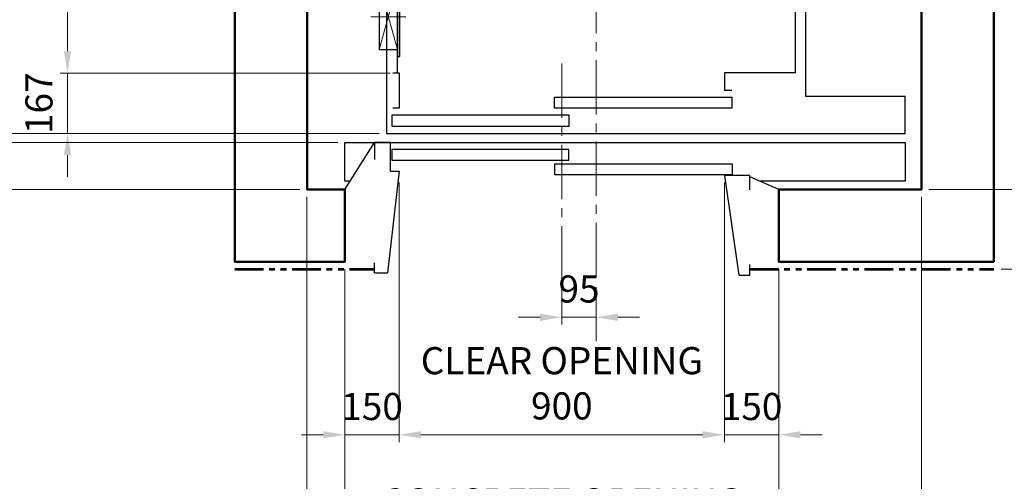
# Model space of a CAD drawing. Units: millimetres. Extents: x 138086 to 232433, y -118390 to 68727.
# Drawn here: x 139468 to 142192, y -44365 to -43089 of the extents above; entities that cross this region are included whole.
import ezdxf

# ---------------------------------------------------------------- set-up
doc = ezdxf.new("R2010")
doc.units = ezdxf.units.MM
doc.linetypes.add('CENTER2', pattern=[1.125, 0.75, -0.125, 0.125, -0.125])
doc.linetypes.add('PHANTOM2', pattern=[31.75, 15.875, -3.175, 3.175, -3.175, 3.175, -3.175])
doc.layers.get('0').update_dxf_attribs({"lineweight": 30})
for name, color, linetype, lineweight in [('가는선', 5, 'Continuous', 9), ('건축공사', 21, 'Continuous', 50), ('마감선', 30, 'PHANTOM2', 53), ('중심선', 6, 'CENTER2', 9), ('치수선', 3, 'Continuous', 9)]:
    doc.layers.add(name, color=color, linetype=linetype, lineweight=lineweight)
doc.styles.get("Standard").update_dxf_attribs({"font": 'iso.shx', "height": 75, "bigfont": 'whgtxt.shx'})
doc.dimstyles.new('AM_ISO$0', dxfattribs={"dimtxt": 75, "dimasz": 60, "dimexe": 20, "dimexo": 20, "dimgap": 30, "dimtad": 1, "dimdsep": 46, "dimtxsty": 'Standard', "dimcen": 0, "dimclrd": 256, "dimclre": 256, "dimclrt": 2, "dimadec": 0, "dimazin": 2, "dimtp": 0.1, "dimtm": 0.1, "dimtfac": 0.71, "dimtix": 1, "dimtmove": 0, "dimatfit": 0, "dimfxl": 1, "dimlwd": -1, "dimlwe": -1, "dimarcsym": 1})

# ---------------------------------------------------------------- blocks, each defined once
blk = doc.blocks.new('*D201')
at = {"layer": 'Defpoints', "color": 0, "transparency": 16777216}
for p in [(140512.9, -43235.9), (139600.4, -43402.9), (140482.9, -43402.9)]:
    blk.add_point(p, dxfattribs=at)
at = {"layer": '치수선', "linetype": 'ByBlock', "transparency": 16777216}
for p, q in [((139600.4, -43175.9), (139600.4, -43115.9)), ((140492.9, -43235.9), (139580.4, -43235.9)), ((139600.4, -43235.9), (139600.4, -43402.9)), ((140462.9, -43402.9), (139580.4, -43402.9)), ((139600.4, -43462.9), (139600.4, -43522.9))]:
    blk.add_line(p, q, dxfattribs=at)
at = {"layer": '치수선', "transparency": 16777216}
for points in [[(139590.4, -43175.9), (139610.4, -43175.9), (139600.4, -43235.9)], [(139590.4, -43462.9), (139610.4, -43462.9), (139600.4, -43402.9)]]:
    blk.add_solid(points, dxfattribs=at)
at = {"layer": '치수선', "color": 2, "transparency": 16777216, "insert": (139531, -43319.4), "char_height": 75, "attachment_point": 5, "rotation": 90}
blk.add_mtext('167', dxfattribs=at)
blk = doc.blocks.new('*D202')
at = {"layer": 'Defpoints', "color": 0, "transparency": 16777216}
for p in [(140482.9, -43402.9), (139405.4, -43427.9), (140367.9, -43427.9)]:
    blk.add_point(p, dxfattribs=at)
at = {"layer": '치수선', "linetype": 'ByBlock', "transparency": 16777216}
for p, q in [((139405.4, -43342.9), (139405.4, -43282.9)), ((140462.9, -43402.9), (139385.4, -43402.9)), ((139405.4, -43402.9), (139405.4, -43427.9)), ((140347.9, -43427.9), (139385.4, -43427.9)), ((139405.4, -43487.9), (139405.4, -43547.9))]:
    blk.add_line(p, q, dxfattribs=at)
at = {"layer": '치수선', "transparency": 16777216}
for points in [[(139395.4, -43342.9), (139415.4, -43342.9), (139405.4, -43402.9)], [(139395.4, -43487.9), (139415.4, -43487.9), (139405.4, -43427.9)]]:
    blk.add_solid(points, dxfattribs=at)
at = {"layer": '치수선', "color": 2, "transparency": 16777216, "insert": (139336.9, -43415.4), "char_height": 75, "attachment_point": 5, "rotation": 90}
blk.add_mtext('25', dxfattribs=at)
blk = doc.blocks.new('*D203')
at = {"layer": 'Defpoints', "color": 0, "transparency": 16777216}
for p in [(140482.9, -41110.9), (139210.4, -43402.9), (140482.9, -43402.9)]:
    blk.add_point(p, dxfattribs=at)
at = {"layer": '치수선', "linetype": 'ByBlock', "transparency": 16777216}
for p, q in [((140462.9, -41110.9), (139190.4, -41110.9)), ((139210.4, -41170.9), (139210.4, -43342.9)), ((140462.9, -43402.9), (139190.4, -43402.9))]:
    blk.add_line(p, q, dxfattribs=at)
at = {"layer": '치수선', "transparency": 16777216}
for points in [[(139200.4, -41170.9), (139220.4, -41170.9), (139210.4, -41110.9)], [(139200.4, -43342.9), (139220.4, -43342.9), (139210.4, -43402.9)]]:
    blk.add_solid(points, dxfattribs=at)
at = {"layer": '치수선', "color": 2, "transparency": 16777216, "insert": (139142, -42256.9), "char_height": 75, "attachment_point": 5, "rotation": 90}
blk.add_mtext('PLATFORM 2292', dxfattribs=at)
blk = doc.blocks.new('*D205')
at = {"layer": 'Defpoints', "color": 0, "transparency": 16777216}
for p in [(140262.9, -41057.9), (139015.4, -43557.9), (140262.9, -43557.9)]:
    blk.add_point(p, dxfattribs=at)
at = {"layer": '치수선', "linetype": 'ByBlock', "transparency": 16777216}
for p, q in [((140242.9, -41057.9), (138995.4, -41057.9)), ((139015.4, -41117.9), (139015.4, -43497.9)), ((140242.9, -43557.9), (138995.4, -43557.9))]:
    blk.add_line(p, q, dxfattribs=at)
at = {"layer": '치수선', "transparency": 16777216}
for points in [[(139005.4, -41117.9), (139025.4, -41117.9), (139015.4, -41057.9)], [(139005.4, -43497.9), (139025.4, -43497.9), (139015.4, -43557.9)]]:
    blk.add_solid(points, dxfattribs=at)
at = {"layer": '치수선', "color": 2, "transparency": 16777216, "insert": (138944.5, -42307.9), "char_height": 75, "attachment_point": 5, "rotation": 90}
blk.add_mtext('HOISTWAY INSIDE 2500', dxfattribs=at)
blk = doc.blocks.new('*D206')
at = {"layer": 'Defpoints', "color": 0, "transparency": 16777216}
for p in [(140482.9, -43402.9), (139210.4, -43557.9), (140262.9, -43557.9)]:
    blk.add_point(p, dxfattribs=at)
at = {"layer": '치수선', "linetype": 'ByBlock', "transparency": 16777216}
for p, q in [((139210.4, -43342.9), (139210.4, -43282.9)), ((140462.9, -43402.9), (139190.4, -43402.9)), ((139210.4, -43402.9), (139210.4, -43557.9)), ((140242.9, -43557.9), (139190.4, -43557.9)), ((139210.4, -43617.9), (139210.4, -43677.9))]:
    blk.add_line(p, q, dxfattribs=at)
at = {"layer": '치수선', "transparency": 16777216}
for points in [[(139200.4, -43342.9), (139220.4, -43342.9), (139210.4, -43402.9)], [(139200.4, -43617.9), (139220.4, -43617.9), (139210.4, -43557.9)]]:
    blk.add_solid(points, dxfattribs=at)
at = {"layer": '치수선', "color": 2, "transparency": 16777216, "insert": (139141.9, -43480.4), "char_height": 75, "attachment_point": 5, "rotation": 90}
blk.add_mtext('155', dxfattribs=at)
blk = doc.blocks.new('*D585')
at = {"layer": 'Defpoints', "color": 0, "transparency": 16777216}
for p in [(139971.9, -42327.9), (139405.4, -43402.9), (140482.9, -43402.9)]:
    blk.add_point(p, dxfattribs=at)
at = {"layer": '치수선', "linetype": 'ByBlock', "transparency": 16777216}
for p, q in [((139486.6, -42327.9), (139385.4, -42327.9)), ((139598.6, -42327.9), (139572.3, -42327.9)), ((139793.6, -42327.9), (139602.3, -42327.9)), ((139951.9, -42327.9), (139797.3, -42327.9)), ((139405.4, -42387.9), (139405.4, -43342.9)), ((140061.1, -43402.9), (139385.4, -43402.9)), ((140261.1, -43402.9), (140064.8, -43402.9)), ((140462.9, -43402.9), (140264.8, -43402.9))]:
    blk.add_line(p, q, dxfattribs=at)
at = {"layer": '치수선', "transparency": 16777216}
for points in [[(139395.4, -42387.9), (139415.4, -42387.9), (139405.4, -42327.9)], [(139395.4, -43342.9), (139415.4, -43342.9), (139405.4, -43402.9)]]:
    blk.add_solid(points, dxfattribs=at)
at = {"layer": '치수선', "color": 2, "transparency": 16777216, "insert": (139336.9, -42865.4), "char_height": 75, "attachment_point": 5, "rotation": 90}
blk.add_mtext('1075', dxfattribs=at)
blk = doc.blocks.new('*D586')
at = {"layer": 'Defpoints', "color": 0, "transparency": 16777216}
for p in [(140512.9, -41135.9), (139600.4, -43235.9), (140512.9, -43235.9)]:
    blk.add_point(p, dxfattribs=at)
at = {"layer": '치수선', "linetype": 'ByBlock', "transparency": 16777216}
for p, q in [((140492.9, -41135.9), (139580.4, -41135.9)), ((139600.4, -41195.9), (139600.4, -43175.9)), ((140492.9, -43235.9), (139580.4, -43235.9))]:
    blk.add_line(p, q, dxfattribs=at)
at = {"layer": '치수선', "transparency": 16777216}
for points in [[(139590.4, -41195.9), (139610.4, -41195.9), (139600.4, -41135.9)], [(139590.4, -43175.9), (139610.4, -43175.9), (139600.4, -43235.9)]]:
    blk.add_solid(points, dxfattribs=at)
at = {"layer": '치수선', "color": 2, "transparency": 16777216, "insert": (139529.5, -42185.9), "char_height": 75, "attachment_point": 5, "rotation": 90}
blk.add_mtext('CAR INSIDE 2100', dxfattribs=at)
blk = doc.blocks.new('*D597')
at = {"layer": 'Defpoints', "color": 0, "transparency": 16777216}
for p in [(140517.9, -43518.9), (140367.9, -43757.9), (140517.9, -44236.1)]:
    blk.add_point(p, dxfattribs=at)
at = {"layer": '치수선', "linetype": 'ByBlock', "transparency": 16777216}
for p, q in [((140517.9, -43538.9), (140517.9, -44256.1)), ((140367.9, -43777.9), (140367.9, -44256.1)), ((140307.9, -44236.1), (140247.9, -44236.1)), ((140367.9, -44236.1), (140517.9, -44236.1)), ((140577.9, -44236.1), (140637.9, -44236.1))]:
    blk.add_line(p, q, dxfattribs=at)
at = {"layer": '치수선', "transparency": 16777216}
for points in [[(140307.9, -44226.1), (140307.9, -44246.1), (140367.9, -44236.1)], [(140577.9, -44226.1), (140577.9, -44246.1), (140517.9, -44236.1)]]:
    blk.add_solid(points, dxfattribs=at)
at = {"layer": '치수선', "color": 2, "transparency": 16777216, "insert": (140442.9, -44167.6), "char_height": 75, "attachment_point": 5}
blk.add_mtext('150', dxfattribs=at)
blk = doc.blocks.new('*D211')
at = {"layer": 'Defpoints', "color": 0, "transparency": 16777216}
for p in [(140517.9, -43518.9), (141417.9, -43518.9), (141417.9, -44236.1)]:
    blk.add_point(p, dxfattribs=at)
at = {"layer": '치수선', "linetype": 'ByBlock', "transparency": 16777216}
for p, q in [((140517.9, -43538.9), (140517.9, -44256.1)), ((141417.9, -43538.9), (141417.9, -44256.1)), ((140577.9, -44236.1), (141357.9, -44236.1))]:
    blk.add_line(p, q, dxfattribs=at)
at = {"layer": '치수선', "transparency": 16777216}
for points in [[(140577.9, -44226.1), (140577.9, -44246.1), (140517.9, -44236.1)], [(141357.9, -44226.1), (141357.9, -44246.1), (141417.9, -44236.1)]]:
    blk.add_solid(points, dxfattribs=at)
at = {"layer": '치수선', "color": 2, "transparency": 16777216, "insert": (140967.9, -44103.4), "char_height": 75, "attachment_point": 5}
blk.add_mtext('CLEAR OPENING\\P900', dxfattribs=at)
blk = doc.blocks.new('*D598')
at = {"layer": 'Defpoints', "color": 0, "transparency": 16777216}
for p in [(141417.9, -43518.9), (141567.9, -43757.9), (141567.9, -44236.1)]:
    blk.add_point(p, dxfattribs=at)
at = {"layer": '치수선', "linetype": 'ByBlock', "transparency": 16777216}
for p, q in [((141417.9, -43538.9), (141417.9, -44256.1)), ((141567.9, -43777.9), (141567.9, -44256.1)), ((141357.9, -44236.1), (141297.9, -44236.1)), ((141417.9, -44236.1), (141567.9, -44236.1)), ((141627.9, -44236.1), (141687.9, -44236.1))]:
    blk.add_line(p, q, dxfattribs=at)
at = {"layer": '치수선', "transparency": 16777216}
for points in [[(141357.9, -44226.1), (141357.9, -44246.1), (141417.9, -44236.1)], [(141627.9, -44226.1), (141627.9, -44246.1), (141567.9, -44236.1)]]:
    blk.add_solid(points, dxfattribs=at)
at = {"layer": '치수선', "color": 2, "transparency": 16777216, "insert": (141492.9, -44167.6), "char_height": 75, "attachment_point": 5}
blk.add_mtext('150', dxfattribs=at)
blk = doc.blocks.new('*D599')
at = {"layer": 'Defpoints', "color": 0, "transparency": 16777216}
for p in [(140367.9, -43757.9), (141567.9, -43757.9), (141567.9, -44626.1)]:
    blk.add_point(p, dxfattribs=at)
at = {"layer": '치수선', "linetype": 'ByBlock', "transparency": 16777216}
for p, q in [((140367.9, -43777.9), (140367.9, -44646.1)), ((141567.9, -43777.9), (141567.9, -44646.1)), ((140427.9, -44626.1), (141507.9, -44626.1))]:
    blk.add_line(p, q, dxfattribs=at)
at = {"layer": '치수선', "transparency": 16777216}
for points in [[(140427.9, -44616.1), (140427.9, -44636.1), (140367.9, -44626.1)], [(141507.9, -44616.1), (141507.9, -44636.1), (141567.9, -44626.1)]]:
    blk.add_solid(points, dxfattribs=at)
at = {"layer": '치수선', "color": 2, "transparency": 16777216, "insert": (140967.9, -44494.3), "char_height": 75, "attachment_point": 5}
blk.add_mtext('CONCRETE OPENING\\P1200', dxfattribs=at)
blk = doc.blocks.new('*D600')
at = {"layer": 'Defpoints', "color": 0, "transparency": 16777216}
for p in [(141962.9, -43557.9), (141567.9, -43757.9), (141962.9, -44626.1)]:
    blk.add_point(p, dxfattribs=at)
at = {"layer": '치수선', "linetype": 'ByBlock', "transparency": 16777216}
for p, q in [((141962.9, -43577.9), (141962.9, -44646.1)), ((141567.9, -43777.9), (141567.9, -44646.1)), ((141627.9, -44626.1), (141902.9, -44626.1))]:
    blk.add_line(p, q, dxfattribs=at)
at = {"layer": '치수선', "transparency": 16777216}
for points in [[(141627.9, -44616.1), (141627.9, -44636.1), (141567.9, -44626.1)], [(141902.9, -44616.1), (141902.9, -44636.1), (141962.9, -44626.1)]]:
    blk.add_solid(points, dxfattribs=at)
at = {"layer": '치수선', "color": 2, "transparency": 16777216, "insert": (141765.4, -44557.6), "char_height": 75, "attachment_point": 5}
blk.add_mtext('395', dxfattribs=at)
blk = doc.blocks.new('*D601')
at = {"layer": 'Defpoints', "color": 0, "transparency": 16777216}
for p in [(140262.9, -43557.9), (140367.9, -43757.9), (140367.9, -44626.1)]:
    blk.add_point(p, dxfattribs=at)
at = {"layer": '치수선', "linetype": 'ByBlock', "transparency": 16777216}
for p, q in [((140262.9, -43577.9), (140262.9, -44646.1)), ((140367.9, -43777.9), (140367.9, -44646.1)), ((140202.9, -44626.1), (140142.9, -44626.1)), ((140262.9, -44626.1), (140367.9, -44626.1)), ((140427.9, -44626.1), (140487.9, -44626.1))]:
    blk.add_line(p, q, dxfattribs=at)
at = {"layer": '치수선', "transparency": 16777216}
for points in [[(140202.9, -44616.1), (140202.9, -44636.1), (140262.9, -44626.1)], [(140427.9, -44616.1), (140427.9, -44636.1), (140367.9, -44626.1)]]:
    blk.add_solid(points, dxfattribs=at)
at = {"layer": '치수선', "color": 2, "transparency": 16777216, "insert": (140315.4, -44557.6), "char_height": 75, "attachment_point": 5}
blk.add_mtext('105', dxfattribs=at)
blk = doc.blocks.new('*D602')
at = {"layer": 'Defpoints', "color": 0, "transparency": 16777216}
for p in [(140262.9, -43557.9), (141062.9, -43807.9), (141062.9, -44821.1)]:
    blk.add_point(p, dxfattribs=at)
at = {"layer": '치수선', "linetype": 'ByBlock', "transparency": 16777216}
for p, q in [((140262.9, -43577.9), (140262.9, -44841.1)), ((141062.9, -43827.9), (141062.9, -43977.4)), ((141062.9, -44662.6), (141062.9, -44841.1)), ((140322.9, -44821.1), (141002.9, -44821.1))]:
    blk.add_line(p, q, dxfattribs=at)
at = {"layer": '치수선', "transparency": 16777216}
for points in [[(140322.9, -44811.1), (140322.9, -44831.1), (140262.9, -44821.1)], [(141002.9, -44811.1), (141002.9, -44831.1), (141062.9, -44821.1)]]:
    blk.add_solid(points, dxfattribs=at)
at = {"layer": '치수선', "color": 2, "transparency": 16777216, "insert": (140662.9, -44752.3), "char_height": 75, "attachment_point": 5}
blk.add_mtext('800', dxfattribs=at)
blk = doc.blocks.new('*D603')
at = {"layer": 'Defpoints', "color": 0, "transparency": 16777216}
for p in [(141962.9, -43557.9), (141062.9, -43807.9), (141962.9, -44821.1)]:
    blk.add_point(p, dxfattribs=at)
at = {"layer": '치수선', "linetype": 'ByBlock', "transparency": 16777216}
for p, q in [((141962.9, -43577.9), (141962.9, -44841.1)), ((141122.9, -44821.1), (141902.9, -44821.1))]:
    blk.add_line(p, q, dxfattribs=at)
at = {"layer": '치수선', "transparency": 16777216}
for points in [[(141122.9, -44811.1), (141122.9, -44831.1), (141062.9, -44821.1)], [(141902.9, -44811.1), (141902.9, -44831.1), (141962.9, -44821.1)]]:
    blk.add_solid(points, dxfattribs=at)
at = {"layer": '치수선', "color": 2, "transparency": 16777216, "insert": (141512.9, -44752.6), "char_height": 75, "attachment_point": 5}
blk.add_mtext('900', dxfattribs=at)
blk = doc.blocks.new('*D605')
at = {"layer": 'Defpoints', "color": 0, "transparency": 16777216}
for p in [(142242.5, -42327.9), (141962.9, -43557.9), (142628.4, -43557.9)]:
    blk.add_point(p, dxfattribs=at)
at = {"layer": '치수선', "linetype": 'ByBlock', "transparency": 16777216}
for p, q in [((142262.5, -42327.9), (142314.7, -42327.9)), ((142405.3, -42327.9), (142431.5, -42327.9)), ((142435.3, -42327.9), (142648.4, -42327.9)), ((142628.4, -42387.9), (142628.4, -43497.9)), ((141982.9, -43557.9), (142161.1, -43557.9)), ((142164.8, -43557.9), (142648.4, -43557.9))]:
    blk.add_line(p, q, dxfattribs=at)
at = {"layer": '치수선', "transparency": 16777216}
for points in [[(142618.4, -42387.9), (142638.4, -42387.9), (142628.4, -42327.9)], [(142618.4, -43497.9), (142638.4, -43497.9), (142628.4, -43557.9)]]:
    blk.add_solid(points, dxfattribs=at)
at = {"layer": '치수선', "color": 2, "transparency": 16777216, "insert": (142560.9, -42942.9), "char_height": 75, "attachment_point": 5, "rotation": 90}
blk.add_mtext('1230', dxfattribs=at)
blk = doc.blocks.new('A$C1BC45000')
blk.add_line((0, 0), (-80, 35))
blk.add_lwpolyline([(-80, -1), (-80, 39), (-150, 39), (-110, -237), (-80, -237), (-80, -207)])
blk = doc.blocks.new('*D606')
at = {"layer": 'Defpoints', "color": 0, "transparency": 16777216}
for p in [(141962.9, -43557.9), (142162.9, -43777.9), (142628.4, -43777.9)]:
    blk.add_point(p, dxfattribs=at)
at = {"layer": '치수선', "linetype": 'ByBlock', "transparency": 16777216}
for p, q in [((141982.9, -43557.9), (142648.4, -43557.9)), ((142628.4, -43617.9), (142628.4, -43717.9)), ((142182.9, -43777.9), (142648.4, -43777.9))]:
    blk.add_line(p, q, dxfattribs=at)
at = {"layer": '치수선', "transparency": 16777216}
for points in [[(142618.4, -43617.9), (142638.4, -43617.9), (142628.4, -43557.9)], [(142618.4, -43717.9), (142638.4, -43717.9), (142628.4, -43777.9)]]:
    blk.add_solid(points, dxfattribs=at)
at = {"layer": '치수선', "color": 2, "transparency": 16777216, "insert": (142556.7, -43667.9), "char_height": 75, "attachment_point": 5, "rotation": 90}
blk.add_mtext('( )', dxfattribs=at)
blk = doc.blocks.new('car_button')
for p, q in [((110, 7.2), (-110, 7.2)), ((-110, 7.2), (-110, 0)), ((-90, 0), (-110, 0)), ((-90, 0), (110, 0)), ((110, 0), (110, 7.2))]:
    blk.add_line(p, q)
blk.add_lwpolyline([(-90, -50), (90, -50), (90, 0), (-90, 0)], close=True)
at = {"layer": '가는선', "ltscale": 200}
for p, q in [((-90, -50), (90, 0)), ((-90, 0), (90, -50))]:
    blk.add_line(p, q, dxfattribs=at)
at = {"layer": '중심선', "ltscale": 200}
blk.add_line((0, 23.2), (0, -73.2), dxfattribs=at)
blk = doc.blocks.new('A$C130435BF')
for p, q in [((-125, 130), (-125, 50.8)), ((-125, 130), (-125, 50.8)), ((-125, 50.8), (-150, 50.8)), ((-125, 50.8), (-150, 50.8))]:
    blk.add_line(p, q)
at = {"ltscale": 5}
for p, q in [((-125, 130), (-81.4, 130)), ((-81.4, 130), (-81.4, 83.2)), ((0, 0), (-81.4, 130)), ((-81.4, 130), (-81.4, 83.2)), ((-150, 50.8), (-117.5, -230)), ((-81.4, -230), (-81.4, -202.7)), ((-81.4, -230), (-117.5, -230))]:
    blk.add_line(p, q, dxfattribs=at)
at = {"layer": '건축공사'}
blk.add_line((0, 0), (0, -200), dxfattribs=at)
blk = doc.blocks.new('*D607')
at = {"layer": 'Defpoints', "color": 0, "transparency": 16777216}
for p in [(140967.9, -43807.9), (141062.9, -43807.9), (140967.9, -43911.2)]:
    blk.add_point(p, dxfattribs=at)
at = {"layer": '치수선', "linetype": 'ByBlock', "transparency": 16777216}
for p, q in [((140967.9, -43827.9), (140967.9, -43931.2)), ((141062.9, -43827.9), (141062.9, -43931.2)), ((140907.9, -43911.2), (140847.9, -43911.2)), ((141062.9, -43911.2), (140967.9, -43911.2)), ((141122.9, -43911.2), (141182.9, -43911.2))]:
    blk.add_line(p, q, dxfattribs=at)
at = {"layer": '치수선', "transparency": 16777216}
for points in [[(140907.9, -43901.2), (140907.9, -43921.2), (140967.9, -43911.2)], [(141122.9, -43901.2), (141122.9, -43921.2), (141062.9, -43911.2)]]:
    blk.add_solid(points, dxfattribs=at)
at = {"layer": '치수선', "color": 2, "transparency": 16777216, "insert": (141015.4, -43842.7), "char_height": 75, "attachment_point": 5}
blk.add_mtext('95', dxfattribs=at)

msp = doc.modelspace()

# ---------------------------------------------------------------- linework, layer by layer
for points in [[(141917.934, -43300.887), (141642.934, -43300.887), (141642.934, -41110.887), (140482.934, -41110.887), (140482.934, -43402.887), (141917.934, -43402.887)], [(140947.416, -43302.887), (141437.934, -43302.887), (141437.934, -43332.887), (140947.416, -43332.887)], [(140988.453, -43352.887), (140497.934, -43352.887), (140497.934, -43382.887), (140988.453, -43382.887)], [(140987.577, -43447.096), (140497.934, -43447.096), (140497.934, -43477.096), (140987.577, -43477.096)], [(141439.517, -43517.096), (140948.292, -43517.096), (140948.292, -43487.096), (141439.517, -43487.096)]]:
    msp.add_lwpolyline(points, close=True)
for points in [[(140512.934, -43235.887), (140512.934, -41135.887), (141612.934, -41135.887), (141612.934, -43235.887), (141417.934, -43235.887), (141417.934, -43282.887), (141437.934, -43282.887)], [(140500.46, -43235.887), (140517.934, -43235.887), (140517.934, -43332.887), (140500.46, -43332.887)], [(140382.338, -43534.887), (140367.934, -43534.887), (140367.934, -43427.887), (141917.934, -43427.887), (141917.934, -43534.887), (141515.363, -43534.887)]]:
    msp.add_lwpolyline(points)
at = {"layer": '건축공사'}
msp.add_lwpolyline([(142162.934, -43757.887), (141567.934, -43757.887), (141567.934, -43557.887), (141962.934, -43557.887), (141962.934, -41057.887), (140262.934, -41057.887), (140262.934, -43557.887), (140367.934, -43557.887), (140367.934, -43757.887), (140062.934, -43757.887), (140062.934, -40857.887), (142162.934, -40857.887)], close=True, dxfattribs=at)
at = {"layer": '마감선', "ltscale": 5}
for p, q in [((140062.934, -43777.887), (140447.934, -43777.887)), ((141487.934, -43777.887), (142162.934, -43777.887))]:
    msp.add_line(p, q, dxfattribs=at)
at = {"layer": '중심선', "ltscale": 200}
for p, q in [((141062.934, -40725.387), (141062.934, -43807.887)), ((140967.934, -43209.745), (140967.934, -43807.887))]:
    msp.add_line(p, q, dxfattribs=at)

# ---------------------------------------------------------------- block references
at = {"rotation": 270}
msp.add_blockref('car_button', (140512.934, -43080.689), dxfattribs=at)
at = {"xscale": -1}
msp.add_blockref('A$C130435BF', (140367.934, -43557.887), dxfattribs=at)
msp.add_blockref('A$C1BC45000', (141567.934, -43557.887))

# ---------------------------------------------------------------- dimensions: what is measured, and where the dimension line sits
at = {"layer": '치수선', "color": 3}
for base, p1, p2, text, picture, middle in [((139015.426, -43557.887), (140262.934, -41057.887), (140262.934, -43557.887), 'HOISTWAY INSIDE <>', '*D205', (138944.475, -42307.887)), ((139210.426, -43402.887), (140482.934, -41110.887), (140482.934, -43402.887), 'PLATFORM <>', '*D203', (139141.983, -42256.887)), ((139600.426, -43235.887), (140512.934, -41135.887), (140512.934, -43235.887), 'CAR INSIDE <>', '*D586', (139529.475, -42185.887))]:
    dim = msp.add_linear_dim(base=base, p1=p1, p2=p2, angle=90, text=text, dimstyle='AM_ISO$0', dxfattribs=at)
    dim.commit()
    dim.dimension.update_dxf_attribs({"geometry": picture, "text_midpoint": middle})
for base, p1, p2, picture, middle in [((139405.426, -43402.887), (139971.868, -42327.887), (140482.934, -43402.887), '*D585', (139336.901, -42865.387)), ((139600.426, -43402.887), (140512.934, -43235.887), (140482.934, -43402.887), '*D201', (139531.007, -43319.387)), ((139210.426, -43557.887), (140482.934, -43402.887), (140262.934, -43557.887), '*D206', (139141.918, -43480.387)), ((139405.426, -43427.887), (140482.934, -43402.887), (140367.934, -43427.887), '*D202', (139336.918, -43415.387))]:
    dim = msp.add_linear_dim(base=base, p1=p1, p2=p2, angle=90, dimstyle='AM_ISO$0', dxfattribs=at)
    dim.commit()
    dim.dimension.update_dxf_attribs({"geometry": picture, "text_midpoint": middle})
at = {"layer": '치수선'}
dim = msp.add_linear_dim(base=(142628.388, -43557.887), p1=(142242.491, -42327.887), p2=(141962.934, -43557.887), angle=90, dimstyle='AM_ISO$0', override={"dimtmove": 1}, dxfattribs=at)
dim.commit()
dim.dimension.update_dxf_attribs({"geometry": '*D605', "text_midpoint": (142560.872, -42942.887)})
for base, p1, p2, picture, middle in [((140517.934, -44236.078), (140367.934, -43757.887), (140517.934, -43518.887), '*D597', (140442.934, -44167.552)), ((140367.934, -44626.078), (140262.934, -43557.887), (140367.934, -43757.887), '*D601', (140315.434, -44557.552)), ((141062.934, -44821.078), (140262.934, -43557.887), (141062.934, -43807.887), '*D602', (140662.934, -44752.283))]:
    dim = msp.add_linear_dim(base=base, p1=p1, p2=p2, dimstyle='AM_ISO$0', dxfattribs=at)
    dim.commit()
    dim.dimension.update_dxf_attribs({"geometry": picture, "text_midpoint": middle})
dim = msp.add_linear_dim(base=(141417.934, -44236.078), p1=(140517.934, -43518.887), p2=(141417.934, -43518.887), text='CLEAR OPENING\\P<>', dimstyle='AM_ISO$0', override={"dimtmove": 1}, dxfattribs=at)
dim.commit()
dim.dimension.update_dxf_attribs({"geometry": '*D211', "text_midpoint": (140967.934, -44103.392)})
for base, p1, p2, override, picture, middle in [((141567.934, -44236.078), (141417.934, -43518.887), (141567.934, -43757.887), {"dimtmove": 1}, '*D598', (141492.934, -44167.552)), ((141962.934, -44821.078), (141062.934, -43807.887), (141962.934, -43557.887), {"dimse1": 1, "dimtmove": 1}, '*D603', (141512.934, -44752.618)), ((141962.934, -44626.078), (141567.934, -43757.887), (141962.934, -43557.887), {"dimtmove": 1}, '*D600', (141765.434, -44557.569))]:
    dim = msp.add_linear_dim(base=base, p1=p1, p2=p2, dimstyle='AM_ISO$0', override=override, dxfattribs=at)
    dim.commit()
    dim.dimension.update_dxf_attribs({"geometry": picture, "text_midpoint": middle})
dim = msp.add_linear_dim(base=(142628.388, -43777.887), p1=(141962.934, -43557.887), p2=(142162.934, -43777.887), angle=90, text='( )', dimstyle='AM_ISO$0', dxfattribs=at)
dim.commit()
dim.dimension.update_dxf_attribs({"geometry": '*D606', "text_midpoint": (142556.722, -43667.887)})
dim = msp.add_linear_dim(base=(141567.934, -44626.078), p1=(140367.934, -43757.887), p2=(141567.934, -43757.887), text='CONCRETE OPENING\\P<>', dimstyle='AM_ISO$0', dxfattribs=at)
dim.commit()
dim.dimension.update_dxf_attribs({"geometry": '*D599', "text_midpoint": (140967.934, -44494.335)})
dim = msp.add_linear_dim(base=(140967.934, -43911.184), p1=(141062.934, -43807.887), p2=(140967.934, -43807.887), angle=180, dimstyle='AM_ISO$0', dxfattribs=at)
dim.commit()
dim.dimension.update_dxf_attribs({"geometry": '*D607', "text_midpoint": (141015.434, -43842.675)})

doc.saveas('drawing.dxf')
